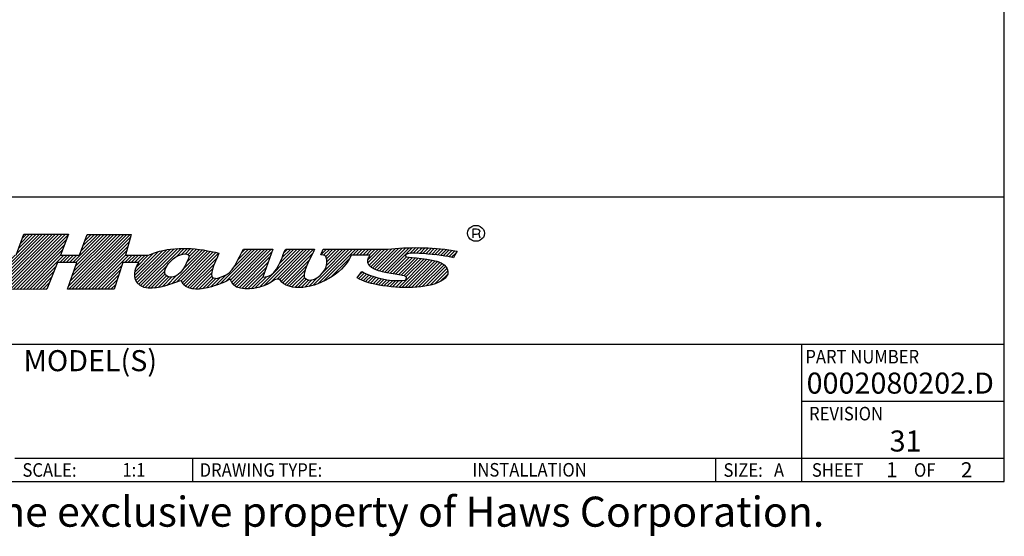
# Model space of a CAD drawing. Extents: x 0 to 10.3, y -0.2 to 7.6.
# Drawn here: x 6.9 to 10.2, y -0.2 to 1.5 of the extents above; entities that cross this region are included whole.
import ezdxf
from ezdxf.enums import TextEntityAlignment as Align

# ---------------------------------------------------------------- set-up
doc = ezdxf.new("R2010")
doc.units = 0
doc.header["$MEASUREMENT"] = 0
doc.layers.get('0').update_dxf_attribs({"linetype": 'CONTINUOUS'})
for name, color, linetype in [('zBORDER', 8, 'CONTINUOUS'), ('zHAWS', 4, 'CONTINUOUS'), ('zPAGE', 4, 'CONTINUOUS'), ('zTRADEMARK', 9, 'CONTINUOUS')]:
    doc.layers.add(name, color=color, linetype=linetype)
doc.styles.add('ARIAL', font='ARIAL.TTF')

# ---------------------------------------------------------------- blocks, each defined once
blk = doc.blocks.new('A SIZE_INST')
at = {"layer": 'zHAWS', "linetype": 'Continuous'}
h = blk.add_hatch(dxfattribs=at)
h.set_pattern_fill('ANSI31', color=256, scale=0.061063, style=0)
h.set_pattern_definition([(45, (-0.9244285, -0.848701), (-0.005397259, 0.005397259), [])])
h.paths.add_polyline_path([(7.8083, 0.8169), (7.8213, 0.8203), (7.8338, 0.8242), (7.8454, 0.8283), (7.8559, 0.8324), (7.8648, 0.8361), (7.884, 0.8453), (7.8897, 0.8343), (7.8967, 0.8252), (7.9045, 0.8192), (7.9187, 0.8154), (7.9332, 0.8134), (7.9479, 0.8131), (7.9627, 0.8145), (7.9774, 0.8175), (7.992, 0.822), (8.0063, 0.828), (8.0202, 0.8353), (8.0315, 0.8431), (8.0397, 0.846), (8.0459, 0.845), (8.051, 0.8413), (8.056, 0.8359), (8.0619, 0.8302), (8.0697, 0.8251), (8.0804, 0.8218), (8.0908, 0.8192), (8.1019, 0.8178), (8.1134, 0.8175), (8.1254, 0.8182), (8.1377, 0.8199), (8.1501, 0.8225), (8.1627, 0.826), (8.1752, 0.8304), (8.1876, 0.8354), (8.1997, 0.8412), (8.2116, 0.8476), (8.223, 0.8547), (8.2338, 0.8622), (8.244, 0.8702), (8.2534, 0.8787), (8.262, 0.8875), (8.2696, 0.8966), (8.2761, 0.9059), (8.2814, 0.9155), (8.2854, 0.9252), (8.3465, 0.9256), (8.3474, 0.9224), (8.3439, 0.9162), (8.3415, 0.9095), (8.3418, 0.8997), (8.3462, 0.8913), (8.3538, 0.8843), (8.364, 0.8785), (8.3763, 0.8737), (8.3899, 0.8698), (8.4043, 0.8666), (8.4187, 0.864), (8.4325, 0.8618), (8.4451, 0.8598), (8.4559, 0.858), (8.4641, 0.8561), (8.4698, 0.8514), (8.4691, 0.8456), (8.4654, 0.8418), (8.4504, 0.8407), (8.4352, 0.8406), (8.4199, 0.8416), (8.4047, 0.8436), (8.3897, 0.8464), (8.375, 0.85), (8.3608, 0.8543), (8.3471, 0.8593), (8.3341, 0.8648), (8.3219, 0.8709), (8.3064, 0.85), (8.3135, 0.8458), (8.3217, 0.8419), (8.3311, 0.8382), (8.3415, 0.8347), (8.3527, 0.8315), (8.3647, 0.8286), (8.3774, 0.826), (8.3907, 0.8238), (8.4044, 0.8218), (8.4185, 0.8202), (8.4327, 0.819), (8.4472, 0.8182), (8.4616, 0.8177), (8.476, 0.8177), (8.4902, 0.8181), (8.5041, 0.819), (8.5176, 0.8203), (8.5305, 0.8221), (8.5429, 0.8244), (8.5545, 0.8271), (8.5653, 0.8305), (8.5752, 0.8343), (8.584, 0.8387), (8.5917, 0.8437), (8.5981, 0.8492), (8.6031, 0.8554), (8.6067, 0.8622), (8.6076, 0.8719), (8.6047, 0.8798), (8.6017, 0.8852), (8.5953, 0.8931), (8.5846, 0.8997), (8.5706, 0.9049), (8.5543, 0.9091), (8.5369, 0.9123), (8.5194, 0.9147), (8.5029, 0.9164), (8.4883, 0.9177), (8.4769, 0.9187), (8.4695, 0.9195), (8.4662, 0.9237), (8.4667, 0.9269), (8.4707, 0.9292), (8.4777, 0.9307), (8.4872, 0.9315), (8.4987, 0.9316), (8.5118, 0.9313), (8.526, 0.9304), (8.5408, 0.9292), (8.5558, 0.9277), (8.5706, 0.926), (8.5845, 0.9242), (8.5972, 0.9224), (8.6082, 0.9206), (8.617, 0.919), (8.6232, 0.9176), (8.6263, 0.9165), (8.6309, 0.9264), (8.6355, 0.9352), (8.6377, 0.939), (8.6242, 0.9413), (8.6105, 0.9433), (8.5968, 0.945), (8.583, 0.9465), (8.5691, 0.9477), (8.5553, 0.9487), (8.5414, 0.9495), (8.5275, 0.95), (8.5137, 0.9503), (8.4999, 0.9504), (8.4862, 0.9503), (8.4727, 0.9499), (8.4593, 0.9494), (8.446, 0.9486), (8.433, 0.9476), (8.4201, 0.9465), (8.4075, 0.9451), (8.1934, 0.9451), (8.1852, 0.9264), (8.1924, 0.9256), (8.1979, 0.9241), (8.202, 0.9204), (8.2052, 0.9094), (8.2053, 0.8981), (8.2027, 0.887), (8.1979, 0.8764), (8.1912, 0.8666), (8.1832, 0.858), (8.1742, 0.851), (8.1646, 0.8458), (8.155, 0.8429), (8.1456, 0.8426), (8.137, 0.8453), (8.1296, 0.8513), (8.1298, 0.8627), (8.1331, 0.8763), (8.1386, 0.8912), (8.1453, 0.9065), (8.1525, 0.9212), (8.1591, 0.9344), (8.1642, 0.9451), (8.0694, 0.9451), (8.0668, 0.9429), (8.0638, 0.9368), (8.0603, 0.9277), (8.0561, 0.9164), (8.0511, 0.904), (8.045, 0.8912), (8.0376, 0.8789), (8.0289, 0.868), (8.0185, 0.8594), (8.0064, 0.854), (7.9924, 0.8526), (8.0252, 0.9451), (8.0086, 0.9451), (7.9921, 0.9451), (7.9756, 0.9451), (7.9594, 0.9451), (7.9434, 0.9451), (7.9277, 0.9451), (7.9214, 0.9334), (7.9145, 0.9196), (7.907, 0.9049), (7.8989, 0.8904), (7.8901, 0.8774), (7.8808, 0.867), (7.8708, 0.8604), (7.8556, 0.8535), (7.8392, 0.8482), (7.8243, 0.8513), (7.8216, 0.8609), (7.8235, 0.8742), (7.8284, 0.8894), (7.8349, 0.9052), (7.8415, 0.9198), (7.8466, 0.9317), (7.8339, 0.9349), (7.8211, 0.9378), (7.808, 0.9403), (7.7947, 0.9426), (7.7814, 0.9445), (7.7679, 0.946), (7.7544, 0.9471), (7.7409, 0.9477), (7.7273, 0.9479), (7.7139, 0.9477), (7.7005, 0.9469), (7.6872, 0.9456), (7.6741, 0.9437), (7.6612, 0.9412), (7.6485, 0.9382), (7.6361, 0.9345), (7.624, 0.9302), (7.6122, 0.9252), (7.5358, 0.9256), (7.5554, 0.9946), (7.4087, 0.9946), (7.3827, 0.9251), (7.3203, 0.9251), (7.3467, 0.9951), (7.1977, 0.9951), (7.1727, 0.9256), (7.076, 0.9256), (7.0688, 0.9008), (7.1622, 0.9013), (7.1285, 0.8113), (7.2747, 0.8118), (7.3103, 0.9008), (7.3741, 0.9008), (7.3431, 0.8118), (7.498, 0.8118), (7.5267, 0.9008), (7.5803, 0.9008), (7.574, 0.8897), (7.5695, 0.8783), (7.5669, 0.8665), (7.5668, 0.8548), (7.5694, 0.8437), (7.5752, 0.8336), (7.5847, 0.825), (7.5983, 0.8183), (7.6117, 0.8157), (7.6252, 0.8151), (7.6387, 0.8163), (7.6523, 0.8188), (7.6658, 0.8223), (7.6791, 0.8266), (7.6923, 0.8313), (7.7054, 0.836), (7.7181, 0.8405), (7.7218, 0.8392), (7.728, 0.829), (7.7362, 0.8216), (7.746, 0.8164), (7.7571, 0.8134), (7.7691, 0.8122), (7.7819, 0.8126), (7.7951, 0.8142)])
h.paths.add_polyline_path([(7.7266, 0.8777), (7.7175, 0.8666), (7.707, 0.858), (7.6953, 0.853), (7.6826, 0.8526), (7.6743, 0.8554), (7.6691, 0.86), (7.6667, 0.866), (7.6668, 0.8731), (7.6691, 0.881), (7.6733, 0.8892), (7.6791, 0.8975), (7.6862, 0.9056), (7.6943, 0.913), (7.7032, 0.9194), (7.7124, 0.9245), (7.7218, 0.9279), (7.731, 0.9293), (7.7398, 0.9284), (7.7477, 0.9247), (7.7449, 0.9147), (7.7404, 0.9029), (7.7343, 0.8901)], flags=16)
at = {"layer": 'zBORDER'}
for p, q in [((10.4563, 0.1725), (10.4563, 7.7875)), ((10.4563, 1.1181), (6.2643, 1.1181)), ((6.2643, 0.6294), (10.4563, 0.6294)), ((9.7825, 0.6294), (9.7825, 0.1725)), ((9.7825, 0.44), (10.4563, 0.44)), ((7.1687, 0.2506), (9.7825, 0.2506)), ((7.7585, 0.2506), (7.7585, 0.1725)), ((9.4968, 0.2506), (9.4968, 0.1725)), ((9.7825, 0.2506), (10.4563, 0.2506)), ((0.2638, 0.1725), (10.4563, 0.1725))]:
    blk.add_line(p, q, dxfattribs=at)
at = {"layer": 'zHAWS', "linetype": 'Continuous'}
for p, q in [((8.6763, 1.011), (8.6805, 1.0167)), ((8.6805, 1.0167), (8.6864, 1.021)), ((8.6864, 1.021), (8.6931, 1.0236)), ((8.6931, 1.0236), (8.7006, 1.0245)), ((8.7006, 1.0245), (8.708, 1.0236)), ((8.708, 1.0236), (8.7147, 1.021)), ((8.7147, 1.021), (8.7206, 1.0167)), ((8.7206, 1.0167), (8.7252, 1.011)), ((7.1727, 0.9256), (7.1977, 0.9951)), ((7.1977, 0.9951), (7.3467, 0.9951)), ((7.3467, 0.9951), (7.3203, 0.9251)), ((7.3827, 0.9251), (7.4087, 0.9946)), ((7.4087, 0.9946), (7.5554, 0.9946)), ((7.5554, 0.9946), (7.5358, 0.9256)), ((8.6728, 0.998), (8.6737, 1.0048)), ((8.6737, 0.9909), (8.6728, 0.998)), ((8.6737, 1.0048), (8.6763, 1.011)), ((8.6764, 0.9845), (8.6737, 0.9909)), ((8.681, 0.9789), (8.6764, 0.9845)), ((8.6916, 0.983), (8.6916, 1.0127)), ((8.6916, 1.0127), (8.7019, 1.0127)), ((8.6916, 0.9956), (8.7019, 0.9956)), ((8.7019, 1.0127), (8.7082, 1.0117)), ((8.7019, 0.9956), (8.7082, 0.9966)), ((8.7082, 1.0117), (8.7121, 1.0086)), ((8.7082, 0.9966), (8.7121, 0.9998)), ((8.7082, 0.9966), (8.7096, 0.9951)), ((8.7096, 0.9951), (8.7109, 0.9926)), ((8.7109, 0.9926), (8.7117, 0.9897)), ((8.7117, 0.9897), (8.7119, 0.9881)), ((8.7119, 0.9881), (8.712, 0.9871)), ((8.712, 0.9871), (8.7121, 0.986)), ((8.7121, 1.0086), (8.7131, 1.0042)), ((8.7121, 0.9998), (8.7131, 1.0042)), ((8.7121, 0.986), (8.7135, 0.983)), ((8.7252, 0.9846), (8.7206, 0.9793)), ((8.7252, 1.011), (8.7279, 1.0048)), ((8.7279, 0.9909), (8.7252, 0.9846)), ((8.7279, 1.0048), (8.7288, 0.998)), ((8.7288, 0.998), (8.7279, 0.9909)), ((8.446, 0.9486), (8.4593, 0.9494)), ((8.4593, 0.9494), (8.4727, 0.9499)), ((8.4727, 0.9499), (8.4862, 0.9503)), ((8.4862, 0.9503), (8.4999, 0.9504)), ((8.4999, 0.9504), (8.5137, 0.9503)), ((8.5137, 0.9503), (8.5275, 0.95)), ((8.5275, 0.95), (8.5414, 0.9495)), ((8.5414, 0.9495), (8.5553, 0.9487)), ((8.6865, 0.9748), (8.681, 0.9789)), ((8.6931, 0.9723), (8.6865, 0.9748)), ((8.7006, 0.9715), (8.6931, 0.9723)), ((8.708, 0.9724), (8.7006, 0.9715)), ((8.7147, 0.975), (8.708, 0.9724)), ((8.7206, 0.9793), (8.7147, 0.975)), ((7.3203, 0.9251), (7.3827, 0.9251)), ((7.5358, 0.9256), (7.6122, 0.9252)), ((7.6122, 0.9252), (7.624, 0.9302)), ((7.624, 0.9302), (7.6361, 0.9345)), ((7.6361, 0.9345), (7.6485, 0.9382)), ((7.6485, 0.9382), (7.6612, 0.9412)), ((7.6612, 0.9412), (7.6741, 0.9437)), ((7.6741, 0.9437), (7.6872, 0.9456)), ((7.6872, 0.9456), (7.7005, 0.9469)), ((7.6943, 0.913), (7.7032, 0.9194)), ((7.7005, 0.9469), (7.7139, 0.9477)), ((7.7032, 0.9194), (7.7124, 0.9245)), ((7.7124, 0.9245), (7.7218, 0.9279)), ((7.7139, 0.9477), (7.7273, 0.9479)), ((7.7218, 0.9279), (7.731, 0.9293)), ((7.7273, 0.9479), (7.7409, 0.9477)), ((7.731, 0.9293), (7.7398, 0.9284)), ((7.7398, 0.9284), (7.7477, 0.9247)), ((7.7409, 0.9477), (7.7544, 0.9471)), ((7.7477, 0.9247), (7.7449, 0.9147)), ((7.7544, 0.9471), (7.7679, 0.946)), ((7.7679, 0.946), (7.7814, 0.9445)), ((7.7814, 0.9445), (7.7947, 0.9426)), ((7.7947, 0.9426), (7.808, 0.9403)), ((7.808, 0.9403), (7.8211, 0.9378)), ((7.8211, 0.9378), (7.8339, 0.9349)), ((7.8339, 0.9349), (7.8466, 0.9317)), ((7.8415, 0.9198), (7.8349, 0.9052)), ((7.8466, 0.9317), (7.8415, 0.9198)), ((7.907, 0.9049), (7.9145, 0.9196)), ((7.9145, 0.9196), (7.9214, 0.9334)), ((7.9214, 0.9334), (7.9277, 0.9451)), ((7.9277, 0.9451), (7.9277, 0.9451)), ((7.9277, 0.9451), (7.9434, 0.9451)), ((7.9434, 0.9451), (7.9594, 0.9451)), ((7.9594, 0.9451), (7.9756, 0.9451)), ((7.9756, 0.9451), (7.9921, 0.9451)), ((7.9921, 0.9451), (8.0086, 0.9451)), ((8.0252, 0.9451), (7.9924, 0.8526)), ((8.0086, 0.9451), (8.0252, 0.9451)), ((8.0511, 0.904), (8.0561, 0.9164)), ((8.0561, 0.9164), (8.0603, 0.9277)), ((8.0603, 0.9277), (8.0638, 0.9368)), ((8.0638, 0.9368), (8.0668, 0.9429)), ((8.0668, 0.9429), (8.0694, 0.9451)), ((8.0694, 0.9451), (8.1642, 0.9451)), ((8.1525, 0.9212), (8.1453, 0.9065)), ((8.1591, 0.9344), (8.1525, 0.9212)), ((8.1642, 0.9451), (8.1591, 0.9344)), ((8.1852, 0.9264), (8.1934, 0.9451)), ((8.1924, 0.9256), (8.1852, 0.9264)), ((8.1979, 0.9241), (8.1924, 0.9256)), ((8.1934, 0.9451), (8.4075, 0.9451)), ((8.202, 0.9204), (8.1979, 0.9241)), ((8.2052, 0.9094), (8.202, 0.9204)), ((8.2854, 0.9252), (8.2814, 0.9155)), ((8.3465, 0.9256), (8.2854, 0.9252)), ((8.3415, 0.9095), (8.3439, 0.9162)), ((8.3439, 0.9162), (8.3474, 0.9224)), ((8.3474, 0.9224), (8.3465, 0.9256)), ((8.4075, 0.9451), (8.4201, 0.9465)), ((8.4201, 0.9465), (8.433, 0.9476)), ((8.433, 0.9476), (8.446, 0.9486)), ((8.4667, 0.9269), (8.4662, 0.9237)), ((8.4662, 0.9237), (8.4695, 0.9195)), ((8.4707, 0.9292), (8.4667, 0.9269)), ((8.4695, 0.9195), (8.4769, 0.9187)), ((8.4777, 0.9307), (8.4707, 0.9292)), ((8.4769, 0.9187), (8.4883, 0.9177)), ((8.4872, 0.9315), (8.4777, 0.9307)), ((8.4987, 0.9316), (8.4872, 0.9315)), ((8.4883, 0.9177), (8.5029, 0.9164)), ((8.5118, 0.9313), (8.4987, 0.9316)), ((8.5029, 0.9164), (8.5194, 0.9147)), ((8.526, 0.9304), (8.5118, 0.9313)), ((8.5408, 0.9292), (8.526, 0.9304)), ((8.5558, 0.9277), (8.5408, 0.9292)), ((8.5553, 0.9487), (8.5691, 0.9477)), ((8.5706, 0.926), (8.5558, 0.9277)), ((8.5691, 0.9477), (8.583, 0.9465)), ((8.5845, 0.9242), (8.5706, 0.926)), ((8.583, 0.9465), (8.5968, 0.945)), ((8.5972, 0.9224), (8.5845, 0.9242)), ((8.5968, 0.945), (8.6105, 0.9433)), ((8.6082, 0.9206), (8.5972, 0.9224)), ((8.617, 0.919), (8.6082, 0.9206)), ((8.6105, 0.9433), (8.6242, 0.9413)), ((8.6232, 0.9176), (8.617, 0.919)), ((8.6263, 0.9165), (8.6232, 0.9176)), ((8.6242, 0.9413), (8.6377, 0.939)), ((8.6309, 0.9264), (8.6263, 0.9165)), ((8.6355, 0.9352), (8.6309, 0.9264)), ((8.6377, 0.939), (8.6355, 0.9352)), ((7.3103, 0.9008), (7.2747, 0.8118)), ((7.3741, 0.9008), (7.3103, 0.9008)), ((7.3431, 0.8118), (7.3741, 0.9008)), ((7.5267, 0.9008), (7.498, 0.8118)), ((7.58, 0.9008), (7.5267, 0.9008)), ((7.5695, 0.8783), (7.574, 0.8897)), ((7.574, 0.8897), (7.58, 0.9004)), ((7.58, 0.9004), (7.58, 0.9008)), ((7.6691, 0.881), (7.6733, 0.8892)), ((7.6733, 0.8892), (7.6791, 0.8975)), ((7.6791, 0.8975), (7.6862, 0.9056)), ((7.6862, 0.9056), (7.6943, 0.913)), ((7.7343, 0.8901), (7.7266, 0.8777)), ((7.7404, 0.9029), (7.7343, 0.8901)), ((7.7449, 0.9147), (7.7404, 0.9029)), ((7.8284, 0.8894), (7.8235, 0.8742)), ((7.8349, 0.9052), (7.8284, 0.8894)), ((7.8901, 0.8774), (7.8989, 0.8904)), ((7.8989, 0.8904), (7.907, 0.9049)), ((8.0376, 0.8789), (8.045, 0.8912)), ((8.045, 0.8912), (8.0511, 0.904)), ((8.1386, 0.8912), (8.1331, 0.8763)), ((8.1453, 0.9065), (8.1386, 0.8912)), ((8.1979, 0.8764), (8.2027, 0.887)), ((8.2027, 0.887), (8.2053, 0.8981)), ((8.2053, 0.8981), (8.2052, 0.9094)), ((8.262, 0.8875), (8.2534, 0.8787)), ((8.2696, 0.8966), (8.262, 0.8875)), ((8.2761, 0.9059), (8.2696, 0.8966)), ((8.2814, 0.9155), (8.2761, 0.9059)), ((8.3418, 0.8997), (8.3415, 0.9095)), ((8.3462, 0.8913), (8.3418, 0.8997)), ((8.3538, 0.8843), (8.3462, 0.8913)), ((8.364, 0.8785), (8.3538, 0.8843)), ((8.5194, 0.9147), (8.5369, 0.9123)), ((8.5369, 0.9123), (8.5543, 0.9091)), ((8.5543, 0.9091), (8.5706, 0.9049)), ((8.5706, 0.9049), (8.5846, 0.8997)), ((8.5846, 0.8997), (8.5953, 0.8931)), ((8.5953, 0.8931), (8.6017, 0.8852)), ((8.6017, 0.8852), (8.6047, 0.8798)), ((7.5668, 0.8548), (7.5669, 0.8665)), ((7.5694, 0.8437), (7.5668, 0.8548)), ((7.5669, 0.8665), (7.5695, 0.8783)), ((7.6667, 0.866), (7.6668, 0.8731)), ((7.6691, 0.86), (7.6667, 0.866)), ((7.6668, 0.8731), (7.6691, 0.881)), ((7.6743, 0.8554), (7.6691, 0.86)), ((7.6826, 0.8526), (7.6743, 0.8554)), ((7.6953, 0.853), (7.6826, 0.8526)), ((7.707, 0.858), (7.6953, 0.853)), ((7.7175, 0.8666), (7.707, 0.858)), ((7.7266, 0.8777), (7.7175, 0.8666)), ((7.8235, 0.8742), (7.8216, 0.8609)), ((7.8216, 0.8609), (7.8243, 0.8513)), ((7.8243, 0.8513), (7.8392, 0.8482)), ((7.8392, 0.8482), (7.8556, 0.8535)), ((7.8556, 0.8535), (7.8708, 0.8604)), ((7.8708, 0.8604), (7.8808, 0.867)), ((7.8808, 0.867), (7.8901, 0.8774)), ((7.9924, 0.8526), (8.0064, 0.854)), ((8.0064, 0.854), (8.0185, 0.8594)), ((8.0185, 0.8594), (8.0289, 0.868)), ((8.0289, 0.868), (8.0376, 0.8789)), ((8.1298, 0.8627), (8.1296, 0.8513)), ((8.1296, 0.8513), (8.137, 0.8453)), ((8.1296, 0.8513), (8.1296, 0.8513)), ((8.1331, 0.8763), (8.1298, 0.8627)), ((8.1646, 0.8458), (8.1742, 0.851)), ((8.1742, 0.851), (8.1832, 0.858)), ((8.1832, 0.858), (8.1912, 0.8666)), ((8.1912, 0.8666), (8.1979, 0.8764)), ((8.223, 0.8547), (8.2116, 0.8476)), ((8.2338, 0.8622), (8.223, 0.8547)), ((8.244, 0.8702), (8.2338, 0.8622)), ((8.2534, 0.8787), (8.244, 0.8702)), ((8.3064, 0.85), (8.3219, 0.8709)), ((8.3219, 0.8709), (8.3341, 0.8648)), ((8.3341, 0.8648), (8.3471, 0.8593)), ((8.3471, 0.8593), (8.3608, 0.8543)), ((8.3608, 0.8543), (8.375, 0.85)), ((8.3763, 0.8737), (8.364, 0.8785)), ((8.3899, 0.8698), (8.3763, 0.8737)), ((8.4043, 0.8666), (8.3899, 0.8698)), ((8.4187, 0.864), (8.4043, 0.8666)), ((8.4325, 0.8618), (8.4187, 0.864)), ((8.4451, 0.8598), (8.4325, 0.8618)), ((8.4559, 0.858), (8.4451, 0.8598)), ((8.4641, 0.8561), (8.4559, 0.858)), ((8.4698, 0.8514), (8.4641, 0.8561)), ((8.4691, 0.8456), (8.4698, 0.8514)), ((8.6031, 0.8554), (8.5981, 0.8492)), ((8.6067, 0.8622), (8.6031, 0.8554)), ((8.6047, 0.8798), (8.6076, 0.8719)), ((8.6076, 0.8719), (8.6067, 0.8622)), ((7.5752, 0.8336), (7.5694, 0.8437)), ((7.5847, 0.825), (7.5752, 0.8336)), ((7.5983, 0.8183), (7.5847, 0.825)), ((7.6117, 0.8157), (7.5983, 0.8183)), ((7.6523, 0.8188), (7.6387, 0.8163)), ((7.6658, 0.8223), (7.6523, 0.8188)), ((7.6791, 0.8266), (7.6658, 0.8223)), ((7.6923, 0.8313), (7.6791, 0.8266)), ((7.7054, 0.836), (7.6923, 0.8313)), ((7.7181, 0.8405), (7.7054, 0.836)), ((7.7218, 0.8392), (7.7181, 0.8405)), ((7.728, 0.829), (7.7218, 0.8392)), ((7.7218, 0.8392), (7.7218, 0.8392)), ((7.7362, 0.8216), (7.728, 0.829)), ((7.746, 0.8164), (7.7362, 0.8216)), ((7.8213, 0.8203), (7.8083, 0.8169)), ((7.8338, 0.8242), (7.8213, 0.8203)), ((7.8454, 0.8283), (7.8338, 0.8242)), ((7.8559, 0.8324), (7.8454, 0.8283)), ((7.8648, 0.8361), (7.8559, 0.8324)), ((7.884, 0.8453), (7.8648, 0.8361)), ((7.8897, 0.8343), (7.884, 0.8453)), ((7.8967, 0.8252), (7.8897, 0.8343)), ((7.9045, 0.8192), (7.8967, 0.8252)), ((7.9187, 0.8154), (7.9045, 0.8192)), ((7.992, 0.822), (7.9774, 0.8175)), ((8.0063, 0.828), (7.992, 0.822)), ((8.0202, 0.8353), (8.0063, 0.828)), ((8.0315, 0.8431), (8.0202, 0.8353)), ((8.0397, 0.846), (8.0315, 0.8431)), ((8.0459, 0.845), (8.0397, 0.846)), ((8.051, 0.8413), (8.0459, 0.845)), ((8.056, 0.8359), (8.051, 0.8413)), ((8.0619, 0.8302), (8.056, 0.8359)), ((8.0697, 0.8251), (8.0619, 0.8302)), ((8.0804, 0.8218), (8.0697, 0.8251)), ((8.0908, 0.8192), (8.0804, 0.8218)), ((8.0804, 0.8218), (8.0804, 0.8218)), ((8.1019, 0.8178), (8.0908, 0.8192)), ((8.1254, 0.8182), (8.1134, 0.8175)), ((8.1377, 0.8199), (8.1254, 0.8182)), ((8.137, 0.8453), (8.1456, 0.8426)), ((8.1501, 0.8225), (8.1377, 0.8199)), ((8.1456, 0.8426), (8.155, 0.8429)), ((8.1627, 0.826), (8.1501, 0.8225)), ((8.155, 0.8429), (8.1646, 0.8458)), ((8.1752, 0.8304), (8.1627, 0.826)), ((8.1876, 0.8354), (8.1752, 0.8304)), ((8.1997, 0.8412), (8.1876, 0.8354)), ((8.2116, 0.8476), (8.1997, 0.8412)), ((8.3135, 0.8458), (8.3064, 0.85)), ((8.3064, 0.85), (8.3064, 0.85)), ((8.3217, 0.8419), (8.3135, 0.8458)), ((8.3311, 0.8382), (8.3217, 0.8419)), ((8.3415, 0.8347), (8.3311, 0.8382)), ((8.3527, 0.8315), (8.3415, 0.8347)), ((8.3647, 0.8286), (8.3527, 0.8315)), ((8.3774, 0.826), (8.3647, 0.8286)), ((8.375, 0.85), (8.3897, 0.8464)), ((8.3907, 0.8238), (8.3774, 0.826)), ((8.3897, 0.8464), (8.4047, 0.8436)), ((8.4044, 0.8218), (8.3907, 0.8238)), ((8.4185, 0.8202), (8.4044, 0.8218)), ((8.4047, 0.8436), (8.4199, 0.8416)), ((8.4327, 0.819), (8.4185, 0.8202)), ((8.4199, 0.8416), (8.4352, 0.8406)), ((8.4472, 0.8182), (8.4327, 0.819)), ((8.4352, 0.8406), (8.4504, 0.8407)), ((8.4616, 0.8177), (8.4472, 0.8182)), ((8.4504, 0.8407), (8.4654, 0.8418)), ((8.4654, 0.8418), (8.4691, 0.8456)), ((8.4902, 0.8181), (8.476, 0.8177)), ((8.5041, 0.819), (8.4902, 0.8181)), ((8.5176, 0.8203), (8.5041, 0.819)), ((8.5305, 0.8221), (8.5176, 0.8203)), ((8.5429, 0.8244), (8.5305, 0.8221)), ((8.5545, 0.8271), (8.5429, 0.8244)), ((8.5653, 0.8305), (8.5545, 0.8271)), ((8.5752, 0.8343), (8.5653, 0.8305)), ((8.584, 0.8387), (8.5752, 0.8343)), ((8.5917, 0.8437), (8.584, 0.8387)), ((8.5981, 0.8492), (8.5917, 0.8437)), ((7.2747, 0.8118), (7.1285, 0.8113)), ((7.498, 0.8118), (7.3431, 0.8118)), ((7.6252, 0.8151), (7.6117, 0.8157)), ((7.6387, 0.8163), (7.6252, 0.8151)), ((7.7571, 0.8134), (7.746, 0.8164)), ((7.7691, 0.8122), (7.7571, 0.8134)), ((7.7819, 0.8126), (7.7691, 0.8122)), ((7.7951, 0.8142), (7.7819, 0.8126)), ((7.8083, 0.8169), (7.7951, 0.8142)), ((7.9332, 0.8134), (7.9187, 0.8154)), ((7.9479, 0.8131), (7.9332, 0.8134)), ((7.9627, 0.8145), (7.9479, 0.8131)), ((7.9774, 0.8175), (7.9627, 0.8145)), ((8.1134, 0.8175), (8.1019, 0.8178)), ((8.476, 0.8177), (8.4616, 0.8177))]:
    blk.add_line(p, q, dxfattribs=at)
at = {"layer": 'zBORDER', "color": 4, "style": 'ARIAL'}
blk.add_text('MODEL(S)', height=0.07, dxfattribs=at).set_placement((7.1973, 0.5395))
at = {"layer": 'zBORDER', "color": 4, "style": 'ARIAL', "width": 0.9}
for s, height, p in [('PART NUMBER', 0.045029, (9.7952, 0.5652)), ('SCALE:', 0.04503, (7.1936, 0.1885)), ('DRAWING TYPE:', 0.045029, (7.7824, 0.1884)), ('SHEET', 0.04503, (9.8168, 0.1885)), ('OF', 0.04503, (10.156, 0.1885))]:
    blk.add_text(s, height=height, dxfattribs=at).set_placement(p)
for s, p in [('REVISION', (9.9304, 0.3759)), ('SIZE:   A', (9.6238, 0.1883))]:
    blk.add_text(s, height=0.04503, dxfattribs=at).set_placement(p, align=Align.CENTER)
at = {"layer": 'zBORDER', "color": 4, "style": 'ARIAL'}
for tag, height, p in [('#1', 0.045, (6.4193, 0.5197)), ('#2', 0.045, (6.8239, 0.5155)), ('REVNAME', 0.045, (7.0574, 0.5158)), ('PART#', 0.07, (10.1105, 0.4999)), ('MODEL(S)', 0.08, (8.4981, 0.4525)), ('NAME1', 0.045, (6.4588, 0.364)), ('NAME2', 0.045, (7.0567, 0.3632)), ('TITLE:', 0.08, (8.4959, 0.3278)), ('REV.', 0.07, (10.1282, 0.3073)), ('NAME3', 0.045, (6.4999, 0.2116)), ('1', 0.0504, (10.0824, 0.2116)), ('X', 0.0504, (10.3312, 0.2116))]:
    blk.add_attdef(tag, text='', height=height, dxfattribs=at).set_placement(p, align=Align.MIDDLE_CENTER)
at = {"layer": 'zBORDER', "color": 4, "style": 'ARIAL', "width": 0.9}
for tag, p in [('DATE2', (6.9573, 0.2116)), ('SC', (7.5641, 0.2116)), ('DWG.TYPE', (8.879, 0.2116))]:
    blk.add_attdef(tag, text='', height=0.045, dxfattribs=at).set_placement(p, align=Align.MIDDLE_CENTER)
at = {"layer": 'zBORDER', "color": 4, "style": 'ARIAL'}
blk.add_attdef('YR', (0.5148, 0.0298), '', height=0.1, dxfattribs=at)
at = {"layer": 'zPAGE', "color": 4, "style": 'ARIAL'}
blk.add_attdef("PG#'S", (10.6009, 6.462), '', height=0.1, rotation=90, dxfattribs=at)
at = {"layer": 'zTRADEMARK', "color": 4, "style": 'ARIAL'}
blk.add_text('HAWS   and other trademarks used in these materials are the exclusive property of Haws Corporation.', height=0.1, dxfattribs=at).set_placement((3.4399, 0.0223))

msp = doc.modelspace()

# ---------------------------------------------------------------- block references
ref = msp.add_blockref('A SIZE_INST', (-0.26375, -0.1725))
ref.add_attrib('REV.', '31', dxfattribs={"layer": 'zBORDER', "color": 4, "height": 0.07, "style": 'ARIAL'}).set_placement((9.86443, 0.13484), align=Align.MIDDLE_CENTER)
ref.add_attrib('PART#', '0002080202.D', dxfattribs={"layer": 'zBORDER', "color": 4, "height": 0.07, "style": 'ARIAL'}).set_placement((9.84677, 0.3274), align=Align.MIDDLE_CENTER)
ref.add_attrib('SC', '1:1', dxfattribs={"layer": 'zBORDER', "color": 4, "height": 0.045029, "style": 'ARIAL', "width": 0.9}).set_placement((7.30037, 0.03906), align=Align.MIDDLE_CENTER)
ref.add_attrib('1', '1', dxfattribs={"layer": 'zBORDER', "color": 4, "height": 0.05043, "style": 'ARIAL'}).set_placement((9.81863, 0.03906), align=Align.MIDDLE_CENTER)
ref.add_attrib('X', '2', dxfattribs={"layer": 'zBORDER', "color": 4, "height": 0.05043, "style": 'ARIAL'}).set_placement((10.06745, 0.03906), align=Align.MIDDLE_CENTER)
ref.add_attrib('DWG.TYPE', 'INSTALLATION', dxfattribs={"layer": 'zBORDER', "color": 4, "height": 0.045029, "style": 'ARIAL', "width": 0.9}).set_placement((8.61521, 0.03906), align=Align.MIDDLE_CENTER)

doc.saveas('drawing.dxf')
